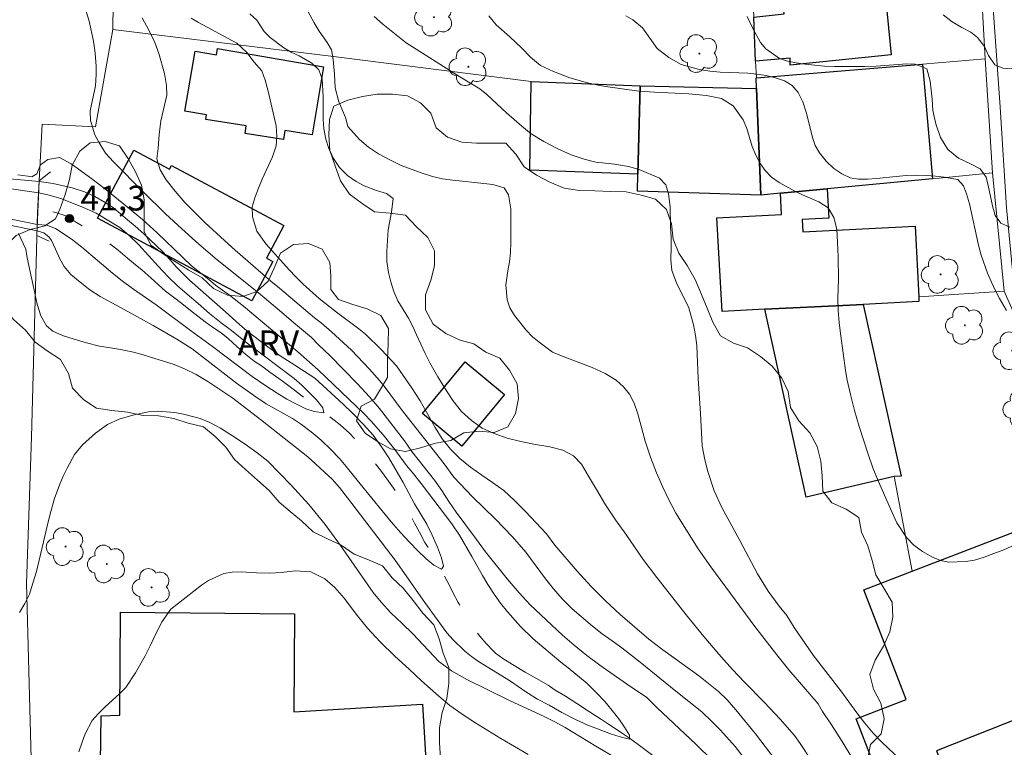
# Model space of a CAD drawing. Units: metres. Extents: x 283111 to 283626, y 1671570 to 1672138.
# Drawn here: x 283454 to 283514, y 1671805 to 1671849 of the extents above; entities that cross this region are included whole.
import ezdxf

# ---------------------------------------------------------------- set-up
doc = ezdxf.new("R2010")
doc.units = ezdxf.units.M
doc.header["$MEASUREMENT"] = 0
doc.linetypes.add('Intermitente', pattern=[48, 15, -2, 2, -2, 2, -2, 2, -2, 2, -2, 15])
for name, color, linetype, lineweight, true_color in [('Arvores_Isoladas', 7, 'Continuous', 18, 0x00ff33), ('Curvas_Intermediarias', 7, 'Continuous', 9, 0x783c14), ('Curvas_Mestras', 7, 'Continuous', 20, 0x783c14), ('Pto_Cotado', 7, 'Continuous', 9, 0x783c14), ('Topon_Pto_Cotado', 7, 'Continuous', 9, 0x783c14), ('Topon_Vegetacao', 7, 'Continuous', 9, 0x00ff33), ('Vegetacao', 7, 'Orla8', 9, 0x00ff33)]:
    doc.layers.add(name, color=color, linetype=linetype, lineweight=lineweight, true_color=true_color)
for name, color, linetype, lineweight in [('Bueiro', 8, 'Continuous', 18), ('Cerca', 8, 'Cerca', 20), ('Edificacoes', 7, 'Continuous', 30), ('Muro_Grade', 8, 'Continuous', 20), ('Pavimentacao_Asfaltica_S_Mfio', 10, 'Continuous', 15), ('Rio_Intermitente', 5, 'Intermitente', 9)]:
    doc.layers.add(name, color=color, linetype=linetype, lineweight=lineweight)
doc.styles.add('Arial', font='arial.ttf', dxfattribs={"height": 1.5})
doc.styles.get("Standard").update_dxf_attribs({"font": 'arial.ttf'})
doc.linetypes.add('Cerca', pattern='A,10,0,["X",Standard,S=1,R=0,X=0,Y=-0.5],0.1', length=10.1)
doc.linetypes.add('Orla8', pattern='A,6,-0.5,["V",Standard,S=1,R=0,X=-0.5,Y=-1],-0.5,6,-0.5,["V",Standard,S=1,R=0,X=-0.5,Y=-1],-0.5', length=14)

# ---------------------------------------------------------------- blocks, each defined once
blk = doc.blocks.new('Arvore')
at = {"layer": 'Arvores_Isoladas'}
blk.add_lwpolyline([(-0.718, 0.493, 0.872324), (-0.722, -0.551, 0.862983), (0.284, -0.827, 0.900105), (0.89, 0.029, 0.863155), (0.262, 0.861, 0.882486)], format="xyb", close=True, dxfattribs=at)
blk.add_circle((0, 0), 0.0286, dxfattribs=at)
blk = doc.blocks.new('Cotas')
at = {"layer": 'Pto_Cotado'}
blk.add_hatch(color=256, dxfattribs=at).paths.add_polyline_path([(0, 0.24, 1), (0, -0.24, 1)])
at = {"layer": 'Pto_Cotado', "lineweight": -3}
blk.add_lwpolyline([(0, -0.24, -1), (0, 0.24, -1)], format="xyb", close=True, dxfattribs=at)

msp = doc.modelspace()

# ---------------------------------------------------------------- linework, layer by layer
at = {"layer": 'Bueiro', "flags": 128}
msp.add_lwpolyline([(283455.724, 1671839.734), (283455.046, 1671839.191), (283454.904, 1671835.882), (283455.657, 1671835.536)], dxfattribs=at)
at = {"layer": 'Cerca', "flags": 128}
for points in [[(283459.523, 1671848.362), (283459.725, 1671863.974), (283465.249, 1671864.12), (283469.57, 1671864.31), (283470.221, 1671864.34), (283476.413, 1671864.62)], [(283459.523, 1671848.362), (283458.47, 1671842.461), (283455.236, 1671842.635), (283454.941, 1671837.271), (283454.584, 1671823.65), (283454.284, 1671814.773), (283454.627, 1671801.861), (283454.85, 1671793.46), (283455.265, 1671789.506)], [(283484.911, 1671845.213), (283472.759, 1671846.757), (283459.523, 1671848.362)]]:
    msp.add_lwpolyline(points, dxfattribs=at)
at = {"layer": 'Curvas_Intermediarias', "flags": 128}
for points, elevation in [([(283467.826, 1671849.312), (283468.262, 1671848.931), (283468.711, 1671848.258), (283469.078, 1671847.883), (283469.894, 1671847.255), (283470.348, 1671846.996), (283470.833, 1671846.781), (283471.592, 1671846.325), (283472.016, 1671845.918), (283472.228, 1671845.359), (283472.28, 1671844.316), (283472.29, 1671842.909), (283472.322, 1671842.343), (283472.442, 1671841.726), (283472.623, 1671841.16), (283472.904, 1671840.544), (283473.278, 1671840.01), (283473.764, 1671839.515), (283474.287, 1671839.16), (283474.772, 1671838.894), (283475.519, 1671838.604), (283476.128, 1671838.427), (283476.533, 1671838.116), (283476.429, 1671837.282), (283476.233, 1671836.213), (283476.155, 1671834.934), (283476.15, 1671834.291), (283476.251, 1671833.642), (283476.395, 1671833.064), (283476.577, 1671832.472), (283476.821, 1671831.919), (283477.457, 1671830.865), (283477.731, 1671830.356), (283477.944, 1671829.861), (283478.475, 1671828.71), (283478.768, 1671828.145), (283479.249, 1671827.3), (283479.673, 1671826.614), (283480.165, 1671825.87), (283480.689, 1671825.21), (283481.287, 1671824.652), (283481.94, 1671824.189), (283482.668, 1671823.866), (283483.452, 1671823.588), (283484.279, 1671823.38), (283485.168, 1671823.198), (283486.038, 1671823.06), (283486.828, 1671822.852), (283487.475, 1671822.51), (283487.961, 1671822.003), (283488.404, 1671821.285), (283488.872, 1671820.465), (283489.421, 1671819.55), (283490.032, 1671818.636), (283490.661, 1671817.765), (283491.709, 1671816.216), (283492.544, 1671815.123), (283494.414, 1671812.761), (283495.399, 1671811.555), (283496.315, 1671810.482), (283497.143, 1671809.561), (283497.872, 1671808.793), (283499.068, 1671807.574), (283500.04, 1671806.533), (283500.9, 1671805.543), (283501.249, 1671805.073), (283501.916, 1671804.063)], 48), ([(283471.364, 1671849.477), (283471.738, 1671848.768), (283472.05, 1671848.262), (283472.524, 1671847.591), (283472.799, 1671847.148), (283472.899, 1671846.553), (283472.97, 1671845.659), (283473.015, 1671844.829), (283473.229, 1671843.993), (283473.641, 1671843.03), (283473.785, 1671842.479), (283474.496, 1671841.695), (283475.031, 1671841.227), (283475.648, 1671840.829), (283476.326, 1671840.457), (283477.023, 1671840.129), (283478.299, 1671839.657), (283478.915, 1671839.462), (283479.53, 1671839.318), (283480.158, 1671839.224), (283482.048, 1671839.039), (283482.583, 1671838.964), (283483.274, 1671838.77), (283483.536, 1671838.339), (283483.675, 1671837.503), (283483.672, 1671835.95), (283483.685, 1671835.443), (283483.668, 1671834.84), (283483.607, 1671834.282), (283483.49, 1671833.743), (283483.374, 1671832.887), (283483.463, 1671831.975), (283483.62, 1671831.487), (283483.895, 1671831.019), (283484.605, 1671830.133), (283485.004, 1671829.728), (283485.396, 1671829.406), (283486.212, 1671828.793), (283486.959, 1671828.491), (283488.62, 1671827.88), (283489.398, 1671827.508), (283490.064, 1671827.098), (283490.525, 1671826.706), (283490.88, 1671826.244), (283491.161, 1671825.706), (283491.393, 1671825.054), (283491.838, 1671823.401), (283492.157, 1671822.432), (283492.52, 1671821.482), (283492.907, 1671820.608), (283493.219, 1671819.962), (283493.7, 1671819.044), (283495.048, 1671816.88), (283495.815, 1671815.785), (283498.49, 1671812.16), (283499.824, 1671810.439), (283500.56, 1671809.541), (283502.33, 1671807.466), (283502.605, 1671806.998), (283503.154, 1671806.188), (283503.796, 1671805.181), (283504.433, 1671804.106)], 49), ([(283514.156, 1671845.981), (283513.554, 1671846.023), (283513.056, 1671846.237), (283512.682, 1671846.804), (283512.427, 1671847.34), (283512.016, 1671847.894), (283511.611, 1671848.202), (283511.064, 1671848.491), (283510.48, 1671848.83), (283509.926, 1671849.252)], 54), ([(283497.704, 1671804.362), (283497.299, 1671804.876), (283496.414, 1671805.866), (283495.891, 1671806.399), (283495.275, 1671806.976), (283493.688, 1671808.238), (283491.522, 1671810.001), (283490.421, 1671810.857), (283489.836, 1671811.288), (283489.226, 1671811.706), (283488.629, 1671812.188), (283487.403, 1671813.234), (283486.805, 1671813.83), (283486.269, 1671814.44), (283485.777, 1671815.055), (283484.587, 1671816.662), (283483.79, 1671817.601), (283482.731, 1671818.693), (283481.355, 1671820.018), (283480.21, 1671821.211), (283479.642, 1671822.018), (283477.026, 1671825.344), (283476.041, 1671826.652), (283475.723, 1671827.052), (283475.1, 1671827.776), (283473.998, 1671828.924), (283472.797, 1671830.034), (283472.162, 1671830.58), (283471.77, 1671830.89), (283469.629, 1671832.691), (283469.1, 1671833.116), (283466.94, 1671834.987), (283466.305, 1671835.57), (283465.11, 1671836.674), (283464.506, 1671837.251), (283463.89, 1671837.879), (283463.298, 1671838.559), (283462.762, 1671839.257), (283462.394, 1671839.86), (283462.181, 1671840.534), (283462.273, 1671841.164), (283462.327, 1671842.01), (283462.43, 1671842.831), (283462.787, 1671844.397), (283462.785, 1671844.983), (283462.653, 1671845.701), (283462.308, 1671846.915), (283462.058, 1671847.589), (283461.709, 1671848.326), (283461.303, 1671849.069)], 46), ([(283464.276, 1671849.054), (283464.717, 1671848.796), (283467.047, 1671847.542), (283467.662, 1671846.979), (283468.098, 1671846.384), (283468.559, 1671845.865), (283468.771, 1671845.307), (283468.946, 1671844.634), (283469.423, 1671842.526), (283469.475, 1671841.878), (283469.439, 1671841.306), (283469.211, 1671840.651), (283468.582, 1671839.288), (283468.36, 1671838.753), (283468.15, 1671838.218), (283467.978, 1671837.607), (283467.998, 1671837.004), (283468.267, 1671836.134), (283468.815, 1671835.374), (283470.228, 1671833.786), (283470.626, 1671833.368), (283471.08, 1671832.932), (283472.05, 1671832.059), (283473.1, 1671831.232), (283474.455, 1671830.221), (283474.853, 1671829.893), (283475.799, 1671828.969), (283476.744, 1671827.969), (283477.653, 1671826.664), (283478.177, 1671825.853), (283479.093, 1671824.224), (283479.504, 1671823.553), (283480.008, 1671822.926), (283480.593, 1671822.344), (283481.233, 1671821.832), (283481.911, 1671821.346), (283482.575, 1671820.898), (283483.247, 1671820.405), (283483.906, 1671819.811), (283484.578, 1671819.128), (283485.841, 1671817.78), (283486.345, 1671817.102), (283487.701, 1671815.507), (283488.56, 1671814.583), (283489.431, 1671813.71), (283490.308, 1671812.895), (283492.049, 1671811.39), (283492.9, 1671810.739), (283495.075, 1671809.186), (283496.281, 1671808.226), (283496.816, 1671807.707), (283497.339, 1671807.112), (283498.534, 1671805.643), (283499.766, 1671804.035)], 47), ([(283514.757, 1671817.333), (283513.609, 1671816.817), (283513.008, 1671816.581), (283512.406, 1671816.358), (283511.835, 1671816.192), (283511.289, 1671816.102), (283510.276, 1671816.068), (283509.755, 1671816.168), (283509.232, 1671816.381), (283508.666, 1671816.716), (283508.137, 1671817.101), (283507.701, 1671817.568), (283507.121, 1671818.447), (283506.721, 1671819.294), (283506.515, 1671819.806), (283506.296, 1671820.268), (283505.984, 1671821.002), (283505.665, 1671821.792), (283505.371, 1671822.608), (283504.832, 1671824.291), (283504.55, 1671825.272), (283504.305, 1671826.227), (283504.104, 1671827.1), (283503.997, 1671827.689), (283503.711, 1671829.797), (283503.616, 1671830.588), (283503.552, 1671831.348), (283503.531, 1671832.05), (283503.565, 1671833.215), (283503.543, 1671834.589), (283503.516, 1671835.463), (283503.464, 1671836.261), (283503.294, 1671836.963), (283502.938, 1671837.551), (283502.379, 1671837.917), (283501.377, 1671838.338), (283500.911, 1671838.559), (283499.972, 1671839.095), (283499.511, 1671839.423), (283499.125, 1671839.814), (283498.807, 1671840.25), (283498.557, 1671840.744), (283498.339, 1671841.281), (283498, 1671842.357), (283497.775, 1671842.901), (283497.177, 1671843.748), (283496.461, 1671844.183), (283495.548, 1671844.364), (283494.492, 1671844.475), (283492.399, 1671844.565), (283491.448, 1671844.632), (283489.435, 1671844.918), (283488.889, 1671845.018), (283488.342, 1671845.143), (283487.254, 1671845.438), (283486.272, 1671845.816), (283485.482, 1671846.187), (283484.866, 1671846.686), (283484.318, 1671847.267), (283483.614, 1671847.93), (283482.786, 1671848.656), (283482.337, 1671849.199)], 51), ([(283513.774, 1671831.331), (283513.35, 1671832.05), (283513.107, 1671832.518), (283512.857, 1671833.044), (283512.62, 1671833.596), (283512.233, 1671834.675), (283512.064, 1671835.285), (283511.517, 1671837.796), (283511.342, 1671838.412), (283511.161, 1671838.881), (283510.825, 1671839.266), (283509.981, 1671839.418), (283509.453, 1671839.474), (283508.889, 1671839.518), (283508.287, 1671839.536), (283507.673, 1671839.515), (283507.066, 1671839.462), (283505.869, 1671839.324), (283505.329, 1671839.291), (283504.796, 1671839.289), (283504.287, 1671839.378), (283503.778, 1671839.621), (283503.281, 1671839.941), (283502.821, 1671840.389), (283502.416, 1671840.883), (283502.161, 1671841.339), (283501.998, 1671841.827), (283501.622, 1671843.304), (283501.415, 1671843.991), (283501.129, 1671844.555), (283500.755, 1671844.966), (283500.296, 1671845.26), (283499.755, 1671845.445), (283499.178, 1671845.591), (283498.607, 1671845.667), (283498.062, 1671845.717), (283496.982, 1671845.753), (283496.387, 1671845.79), (283495.754, 1671845.853), (283495.121, 1671845.954), (283494.016, 1671846.247), (283493.277, 1671846.663), (283492.568, 1671847.226), (283491.678, 1671848.464), (283491.094, 1671848.951), (283490.659, 1671849.207)], 52), ([(283513.978, 1671836.388), (283513.43, 1671836.615), (283513.088, 1671837.089), (283512.931, 1671837.677), (283512.666, 1671838.918), (283512.541, 1671839.424), (283512.179, 1671839.929), (283511.582, 1671840.232), (283510.848, 1671840.572), (283510.207, 1671841.096), (283509.758, 1671841.816), (283509.476, 1671842.645), (283509.294, 1671843.461), (283509.261, 1671844.139), (283509.14, 1671845.234), (283508.927, 1671845.98), (283508.231, 1671846.27), (283507.721, 1671846.281), (283505.852, 1671846.144), (283505.188, 1671846.123), (283503.319, 1671846.125), (283502.716, 1671846.142), (283501.554, 1671846.259), (283500.995, 1671846.347), (283500.467, 1671846.453), (283499.982, 1671846.616), (283499.155, 1671847.19), (283498.843, 1671847.582), (283498.363, 1671848.423), (283498.025, 1671849.157)], 53), ([(283453.75, 1671839.552), (283454.35, 1671839.469), (283454.598, 1671839.44), (283454.9, 1671839.607), (283455.135, 1671840.155), (283455.569, 1671840.487), (283456.27, 1671840.609), (283456.992, 1671840.229), (283458.25, 1671839.315), (283459.097, 1671838.668), (283460.417, 1671837.601), (283461.308, 1671836.846), (283462.217, 1671836.033), (283463.763, 1671834.534), (283464.292, 1671834.045), (283465.351, 1671833.207), (283465.756, 1671832.858), (283466.602, 1671832.248), (283467.443, 1671831.594), (283469.984, 1671829.474), (283470.744, 1671828.826), (283471.984, 1671827.727), (283474.339, 1671825.492), (283474.781, 1671825.054), (283475.192, 1671824.621), (283475.928, 1671823.783), (283476.627, 1671822.893), (283477.35, 1671821.927), (283477.699, 1671821.52), (283478.235, 1671820.834), (283480.107, 1671818.38), (283480.562, 1671817.7), (283481.311, 1671816.416), (283481.955, 1671815.252), (283482.285, 1671814.699), (283482.66, 1671814.127), (283483.053, 1671813.574), (283483.471, 1671813.059), (283484.262, 1671812.163), (283485.029, 1671811.407), (283486.723, 1671809.998), (283487.165, 1671809.661), (283488.311, 1671808.696), (283488.884, 1671808.137), (283489.389, 1671807.61), (283489.838, 1671807.076), (283490.237, 1671806.555), (283490.58, 1671806.053), (283490.886, 1671805.563), (283490.874, 1671805.334), (283490.315, 1671805.46), (283489.792, 1671805.637), (283488.349, 1671806.181), (283487.596, 1671806.529), (283486.781, 1671806.941), (283485.997, 1671807.385), (283485.306, 1671807.746), (283484.584, 1671808.203), (283483.651, 1671808.838), (283481.721, 1671810.03), (283481.285, 1671810.348), (283480.893, 1671810.671), (283480.176, 1671811.351), (283479.79, 1671811.77), (283478.455, 1671813.614), (283476.664, 1671816.175), (283473.764, 1671819.97), (283473.278, 1671820.593), (283472.829, 1671821.101), (283471.365, 1671822.454), (283468.476, 1671824.726), (283466.794, 1671826.009), (283466.022, 1671826.542), (283465.288, 1671827.024), (283464.584, 1671827.436), (283463.906, 1671827.772), (283463.234, 1671828.051), (283461.356, 1671828.645), (283460.766, 1671828.802), (283460.181, 1671828.928), (283459.64, 1671829.022), (283458.708, 1671829.16), (283457.912, 1671829.362), (283457.172, 1671829.583), (283456.457, 1671829.804), (283455.884, 1671830.083), (283455.486, 1671830.388), (283455.136, 1671830.998), (283454.923, 1671831.711), (283454.69, 1671832.837), (283454.312, 1671834.53), (283454.242, 1671835.046), (283453.786, 1671836.003)], 44), ([(283443.922, 1671840.067), (283455.015, 1671838.471)], 42), ([(283455.045, 1671839.158), (283443.925, 1671840.164)], 43), ([(283455.045, 1671839.158), (283455.894, 1671839.039), (283457.043, 1671838.766), (283457.8, 1671838.525), (283458.422, 1671838.233), (283459.056, 1671837.876), (283459.554, 1671837.558), (283460.4, 1671836.832), (283460.873, 1671836.45), (283461.402, 1671835.984), (283462.529, 1671834.907), (283462.99, 1671834.41), (283463.357, 1671833.983), (283464.166, 1671833.167), (283466.357, 1671831.243), (283467.21, 1671830.471), (283467.658, 1671830.089), (283468.846, 1671829.178), (283469.68, 1671828.58), (283470.576, 1671828.02), (283471.783, 1671827.218), (283473.494, 1671825.656), (283474.073, 1671825.102), (283474.733, 1671824.413), (283475.325, 1671823.757), (283475.824, 1671823.068), (283476.266, 1671822.398), (283477.133, 1671820.898), (283477.832, 1671819.609), (283478.58, 1671818.359), (283478.911, 1671817.701), (283479.229, 1671816.967), (283479.466, 1671816.329), (283479.598, 1671815.824), (283479.474, 1671815.645), (283479.002, 1671815.874), (283478.529, 1671816.294), (283478.037, 1671816.76), (283477.526, 1671817.282), (283476.978, 1671817.869), (283476.405, 1671818.519), (283474.693, 1671820.605), (283473.69, 1671821.874), (283473.272, 1671822.352), (283472.749, 1671822.9), (283472.158, 1671823.455), (283471.567, 1671823.971), (283470.976, 1671824.41), (283470.416, 1671824.779), (283468.824, 1671825.67), (283468.208, 1671826.084), (283467.032, 1671826.918), (283464.779, 1671828.663), (283464.331, 1671828.994), (283463.411, 1671829.593), (283461.974, 1671830.426), (283460.195, 1671831.38), (283458.752, 1671832.182), (283458.118, 1671832.589), (283457.527, 1671833.041), (283456.961, 1671833.519), (283456.556, 1671833.997), (283456.294, 1671834.457), (283456.044, 1671835.057), (283455.801, 1671835.574), (283455.65, 1671835.777), (283455.333, 1671836.029), (283454.916, 1671836.153)], 43), ([(283454.932, 1671836.538), (283443.88, 1671838.804)], 42), ([(283454.916, 1671836.153), (283443.868, 1671838.441)], 43), ([(283455.015, 1671838.471), (283455.661, 1671838.323), (283456.426, 1671838.107), (283457.768, 1671837.561), (283458.502, 1671837.23), (283459.932, 1671836.365), (283460.498, 1671835.888), (283461.089, 1671835.32), (283462.266, 1671834.014), (283462.876, 1671833.363), (283463.449, 1671832.828), (283464.033, 1671832.318), (283464.693, 1671831.758), (283465.384, 1671831.14), (283466.087, 1671830.586), (283466.721, 1671830.115), (283467.667, 1671829.35), (283470.516, 1671827.198), (283470.995, 1671826.797), (283471.424, 1671826.383), (283471.873, 1671825.911), (283472.259, 1671825.414), (283472.321, 1671825.12), (283471.738, 1671825.195), (283471.24, 1671825.36), (283470.668, 1671825.639), (283470.09, 1671825.951), (283469.487, 1671826.314), (283468.797, 1671826.753), (283467.982, 1671827.332), (283465.568, 1671829.153), (283464.225, 1671830.121), (283462.154, 1671831.668), (283460.711, 1671832.661), (283460.076, 1671833.132), (283459.504, 1671833.591), (283457.631, 1671835.164), (283457.065, 1671835.616), (283456.499, 1671836.005), (283456.045, 1671836.291), (283455.504, 1671836.5), (283454.932, 1671836.538)], 42), ([(283457.446, 1671804.557), (283457.649, 1671805.15), (283457.834, 1671805.659), (283458.254, 1671806.462), (283458.626, 1671806.87), (283459.054, 1671807.285), (283459.915, 1671808.07), (283460.299, 1671808.465), (283460.893, 1671809.357), (283461.474, 1671810.377), (283461.789, 1671810.995), (283462.142, 1671811.765), (283462.519, 1671812.473), (283463.045, 1671813.206), (283464.904, 1671814.661), (283465.32, 1671814.961), (283466.25, 1671815.371), (283466.765, 1671815.455), (283467.3, 1671815.469), (283468.244, 1671815.421), (283469.032, 1671815.404), (283469.747, 1671815.438), (283470.579, 1671815.542), (283471.529, 1671815.475), (283472.387, 1671815.044), (283472.991, 1671814.518), (283473.551, 1671813.871), (283474.361, 1671812.817), (283474.972, 1671812.068), (283475.75, 1671811.236), (283476.635, 1671810.361), (283477.512, 1671809.581), (283478.259, 1671808.87), (283479.305, 1671807.932), (283479.983, 1671807.367), (283480.724, 1671806.841), (283481.495, 1671806.334), (283483.081, 1671805.365), (283484.736, 1671804.39)], 46)]:
    msp.add_lwpolyline(points, dxfattribs=dict(at, elevation=elevation))
at = {"layer": 'Curvas_Mestras', "flags": 128}
for points, elevation in [([(283495.916, 1671804.043), (283494.914, 1671805.024), (283492.561, 1671807.226), (283491.932, 1671807.853), (283490.706, 1671808.681), (283489.082, 1671809.813), (283488.285, 1671810.407), (283487.532, 1671811.021), (283486.823, 1671811.628), (283484.862, 1671813.47), (283484.183, 1671814.198), (283483.46, 1671815.046), (283482.133, 1671816.699), (283481.604, 1671817.44), (283480.351, 1671819.105), (283479.909, 1671819.745), (283479.485, 1671820.404), (283479.042, 1671821.031), (283477.666, 1671822.785), (283477.217, 1671823.419), (283475.715, 1671825.388), (283475.105, 1671826.097), (283474.352, 1671826.901), (283472.701, 1671828.579), (283471.986, 1671829.268), (283471.587, 1671829.699), (283470.485, 1671830.591), (283469.751, 1671831.236), (283468.363, 1671832.394), (283465.861, 1671834.393), (283464.728, 1671835.354), (283463.701, 1671836.272), (283462.717, 1671837.183), (283461.373, 1671838.512), (283459.567, 1671840.347), (283459.075, 1671840.873), (283458.663, 1671841.532), (283458.433, 1671841.982), (283458.157, 1671842.857), (283458.138, 1671843.434), (283458.457, 1671844.945), (283458.499, 1671845.649), (283458.498, 1671846.157), (283458.447, 1671846.944), (283458.334, 1671847.654), (283458.076, 1671848.878), (283457.682, 1671850.203)], 45), ([(283507.328, 1671804.075), (283506.208, 1671805.15), (283505.678, 1671805.7), (283505.174, 1671806.301), (283504.688, 1671806.921), (283503.716, 1671808.249), (283502.04, 1671810.432), (283500.875, 1671812.096), (283500.445, 1671812.823), (283499.977, 1671813.399), (283499.311, 1671814.303), (283498.662, 1671815.354), (283497.583, 1671817.373), (283496.485, 1671819.373), (283496.029, 1671820.38), (283495.642, 1671821.557), (283495.46, 1671822.261), (283495.303, 1671823.128), (283495.192, 1671825.087), (283495.044, 1671827.209), (283494.965, 1671829.199), (283494.883, 1671829.814), (283494.763, 1671830.467), (283494.481, 1671831.486), (283493.732, 1671833.005), (283493.463, 1671833.746), (283493.387, 1671834.405), (283493.423, 1671835.179), (283493.421, 1671835.762), (283493.376, 1671836.427), (283493.348, 1671837.619), (283493.26, 1671838.404), (283493.084, 1671838.949), (283492.705, 1671839.347), (283491.474, 1671839.876), (283490.821, 1671840.059), (283489.964, 1671840.196), (283488.846, 1671840.332), (283488.131, 1671840.514), (283487.348, 1671840.779), (283486.49, 1671841.157), (283485.676, 1671841.579), (283484.911, 1671842.053), (283484.344, 1671842.501), (283483.417, 1671843.316), (283482.228, 1671844.435), (283481.799, 1671844.77), (283480.586, 1671845.508), (283477.315, 1671847.553), (283475.902, 1671848.697), (283475.379, 1671849.152)], 50), ([(283453.841, 1671813.017), (283454.176, 1671813.564), (283454.448, 1671814.123), (283454.67, 1671814.783), (283454.886, 1671815.501), (283455.317, 1671817.291), (283455.501, 1671818.167), (283455.705, 1671818.999), (283455.97, 1671819.92), (283456.304, 1671820.796), (283456.507, 1671821.273), (283456.736, 1671821.774), (283457.188, 1671822.594), (283457.678, 1671823.173), (283458.465, 1671823.879), (283459.191, 1671824.407), (283459.911, 1671824.727), (283460.731, 1671824.982), (283461.687, 1671825.188), (283462.221, 1671825.227), (283463.284, 1671825.135), (283463.8, 1671825.041), (283464.819, 1671824.777), (283465.397, 1671824.531), (283466.044, 1671824.19), (283466.785, 1671823.729), (283467.556, 1671823.21), (283468.272, 1671822.698), (283468.919, 1671822.192), (283470.345, 1671820.73), (283471.422, 1671819.559), (283472.413, 1671818.349), (283473.347, 1671817.083), (283475.329, 1671814.232), (283475.815, 1671813.637), (283476.394, 1671812.998), (283477.073, 1671812.333), (283477.733, 1671811.726), (283479.308, 1671810.036), (283480.074, 1671809.473), (283481.007, 1671808.942), (283483.594, 1671807.68), (283485.752, 1671806.676), (283486.349, 1671806.373), (283486.971, 1671806.032), (283488.844, 1671804.901), (283490.082, 1671804.174)], 45)]:
    msp.add_lwpolyline(points, dxfattribs=dict(at, elevation=elevation))
at = {"layer": 'Edificacoes', "flags": 128}
for points in [[(283498.262, 1671853.065), (283500.062, 1671853.225), (283500.133, 1671852.544), (283511.001, 1671853.657), (283511.314, 1671850.604), (283506.438, 1671850.104), (283506.773, 1671846.834), (283500.629, 1671846.205), (283500.629, 1671846.636), (283498.532, 1671846.453), (283498.422, 1671849.124), (283500.282, 1671849.319), (283500.137, 1671850.728), (283498.362, 1671850.544)], [(283471.621, 1671841.981), (283469.96, 1671842.246), (283469.872, 1671841.696), (283467.546, 1671842.07), (283467.619, 1671842.524), (283465.16, 1671842.919), (283465.205, 1671843.198), (283463.895, 1671843.412), (283464.511, 1671847.058), (283465.801, 1671846.836), (283465.864, 1671847.211), (283472.307, 1671846.1)], [(283500.052, 1671838.44), (283498.852, 1671838.33), (283498.592, 1671844.792), (283498.572, 1671845.442), (283498.6, 1671845.447), (283508.666, 1671846.273), (283509.276, 1671839.32), (283502.884, 1671838.71)], [(283491.399, 1671839.6), (283484.83, 1671839.83), (283484.911, 1671845.213), (283491.529, 1671844.962)], [(283498.592, 1671844.792), (283498.852, 1671838.33), (283491.378, 1671838.567), (283491.399, 1671839.6), (283491.529, 1671844.962)], [(283469.901, 1671836.479), (283468.849, 1671834.506), (283469.23, 1671834.303), (283467.961, 1671831.923), (283458.595, 1671836.918), (283460.798, 1671841.047), (283462.951, 1671839.898), (283463.07, 1671840.121)], [(283500.052, 1671838.44), (283502.884, 1671838.71), (283502.977, 1671836.921), (283501.371, 1671836.839), (283501.409, 1671836.091), (283508.223, 1671836.44), (283508.446, 1671832.157), (283508.458, 1671831.867), (283505.074, 1671831.697), (283504.254, 1671831.658), (283499.102, 1671831.407), (283496.506, 1671831.274), (283496.191, 1671836.951), (283500.117, 1671837.148)], [(283505.074, 1671831.697), (283506.932, 1671823.276), (283507.373, 1671821.277), (283506.946, 1671821.252), (283501.618, 1671820.01), (283499.102, 1671831.407), (283504.254, 1671831.658)], [(283478.314, 1671825.074), (283480.902, 1671828.21), (283483.291, 1671826.233), (283480.699, 1671823.101)], [(283517.419, 1671819.122), (283521.312, 1671809.295), (283509.524, 1671804.625), (283510.096, 1671803.196), (283508.721, 1671802.646), (283508.432, 1671803.395), (283506.199, 1671802.533), (283504.647, 1671806.558), (283507.67, 1671807.724), (283505.109, 1671814.383), (283508.037, 1671815.525)], [(283470.501, 1671806.987), (283478.31, 1671807.459), (283478.581, 1671803.031), (283472.128, 1671802.624), (283472.095, 1671802.223), (283470.651, 1671802.115), (283458.724, 1671801.043), (283458.803, 1671806.734), (283459.947, 1671806.777), (283459.984, 1671813.023), (283470.543, 1671812.924)]]:
    msp.add_lwpolyline(points, close=True, dxfattribs=at)
at = {"layer": 'Muro_Grade', "flags": 128}
for points in [[(283512.057, 1671854.316), (283512.479, 1671846.587)], [(283498.6, 1671845.447), (283498.532, 1671846.453), (283498.422, 1671849.124), (283498.362, 1671850.544), (283498.262, 1671853.065)], [(283498.572, 1671845.442), (283498.6, 1671845.447), (283508.666, 1671846.273), (283512.479, 1671846.587)], [(283512.479, 1671846.587), (283512.93, 1671839.671)], [(283498.572, 1671845.442), (283498.592, 1671844.792), (283498.852, 1671838.33), (283500.052, 1671838.44), (283502.884, 1671838.71), (283509.276, 1671839.32), (283512.93, 1671839.671)], [(283512.93, 1671839.671), (283513.624, 1671832.491)], [(283508.446, 1671832.157), (283513.624, 1671832.491)], [(283513.624, 1671832.491), (283519.108, 1671820.065), (283523.512, 1671808.918), (283524.552, 1671806.297)], [(283506.946, 1671821.252), (283508.037, 1671815.525)]]:
    msp.add_lwpolyline(points, dxfattribs=at)
at = {"layer": 'Pavimentacao_Asfaltica_S_Mfio', "flags": 128}
msp.add_lwpolyline([(283510.405, 1671881.365), (283510.892, 1671880.886), (283511.128, 1671876.196), (283511.561, 1671869.537), (283511.973, 1671864.829), (283512.461, 1671858.884), (283512.83, 1671851.393), (283513.382, 1671843.666), (283513.764, 1671837.55), (283514.246, 1671832.715), (283517.329, 1671825.401), (283520.499, 1671818.281), (283523.292, 1671811.321), (283525.091, 1671806.835)], dxfattribs=at)
at = {"layer": 'Rio_Intermitente', "flags": 128}
msp.add_lwpolyline([(283566.36, 1671770.852), (283566.005, 1671771.377), (283565.699, 1671771.852), (283565.406, 1671772.32), (283565.128, 1671772.766), (283564.716, 1671773.368), (283564.345, 1671773.845), (283563.837, 1671774.38), (283563.124, 1671774.964), (283562.402, 1671775.495), (283561.798, 1671776.045), (283561.309, 1671776.573), (283560.835, 1671777.162), (283560.411, 1671777.731), (283559.977, 1671778.361), (283559.606, 1671778.985), (283559.284, 1671779.558), (283558.81, 1671780.21), (283558.246, 1671780.814), (283557.642, 1671781.44), (283557.094, 1671782.003), (283556.629, 1671782.493), (283556.215, 1671782.913), (283555.984, 1671783.116), (283555.468, 1671783.406), (283555.004, 1671783.649), (283554.506, 1671783.92), (283554.055, 1671784.132), (283553.402, 1671784.396), (283552.908, 1671784.569), (283552.41, 1671784.689), (283551.875, 1671784.763), (283551.21, 1671784.831), (283550.517, 1671784.877), (283549.858, 1671784.913), (283549.243, 1671784.931), (283548.659, 1671784.942), (283548.109, 1671784.918), (283547.58, 1671784.911), (283547.055, 1671784.925), (283546.322, 1671784.993), (283545.601, 1671785.042), (283544.926, 1671785.05), (283544.83, 1671785.046), (283543.715, 1671784.698), (283542.967, 1671784.471), (283542.219, 1671784.244), (283541.48, 1671784.014), (283540.766, 1671783.771), (283540.092, 1671783.506), (283539.567, 1671783.292), (283536.677, 1671782.103), (283536.075, 1671781.885), (283535.516, 1671781.681), (283534.988, 1671781.496), (283534.495, 1671781.301), (283533.585, 1671780.947), (283532.79, 1671780.615), (283532.263, 1671780.43), (283529.472, 1671779.12), (283528.901, 1671778.884), (283528.355, 1671778.667), (283527.839, 1671778.482), (283527.358, 1671778.313), (283526.504, 1671777.952), (283525.759, 1671777.646), (283525.409, 1671777.515), (283524.927, 1671777.295), (283524.288, 1671777.008), (283523.543, 1671776.638), (283522.808, 1671776.291), (283522.1, 1671775.928), (283521.389, 1671775.568), (283520.697, 1671775.246), (283520.033, 1671774.927), (283519.406, 1671774.627), (283518.916, 1671774.411), (283518.409, 1671774.286), (283517.673, 1671774.16), (283517.074, 1671774.092), (283516.514, 1671774.084), (283515.862, 1671774.089), (283515.212, 1671774.078), (283514.541, 1671774.057), (283513.901, 1671774.03), (283513.317, 1671774.022), (283512.792, 1671774.043), (283512.13, 1671774.108), (283511.502, 1671774.227), (283510.901, 1671774.431), (283510.41, 1671774.658), (283509.881, 1671774.961), (283509.349, 1671775.267), (283508.903, 1671775.561), (283508.374, 1671775.927), (283507.733, 1671776.389), (283507.197, 1671776.856), (283506.718, 1671777.236), (283506.167, 1671777.681), (283505.709, 1671778.184), (283505.313, 1671778.725), (283505.016, 1671779.171), (283504.676, 1671779.827), (283504.329, 1671780.615), (283504.066, 1671781.325), (283503.872, 1671781.914), (283503.703, 1671782.395), (283503.49, 1671782.953), (283503.224, 1671783.678), (283502.958, 1671784.378), (283502.727, 1671785.018), (283502.536, 1671785.655), (283502.369, 1671786.304), (283502.228, 1671786.865), (283502.096, 1671787.479), (283501.889, 1671788.252), (283501.666, 1671789.067), (283501.459, 1671789.871), (283501.299, 1671790.514), (283501.233, 1671790.739), (283501.076, 1671791.468), (283500.947, 1671791.991), (283500.837, 1671792.495), (283500.746, 1671792.992), (283500.604, 1671793.794), (283500.494, 1671794.348), (283500.312, 1671795.026), (283500.112, 1671795.609), (283499.867, 1671796.395), (283499.604, 1671797.301), (283499.338, 1671798.14), (283499.103, 1671798.84), (283498.872, 1671799.385), (283498.51, 1671799.866), (283498.161, 1671800.302), (283497.687, 1671800.758), (283497.139, 1671801.168), (283496.632, 1671801.519), (283496.184, 1671801.816), (283495.717, 1671802.094), (283495.272, 1671802.336), (283494.709, 1671802.681), (283493.955, 1671803.167), (283493.243, 1671803.65), (283492.626, 1671804.086), (283492.05, 1671804.512), (283491.568, 1671804.882), (283490.951, 1671805.35), (283490.528, 1671805.628), (283490.067, 1671805.931), (283489.61, 1671806.244), (283489.174, 1671806.528), (283488.393, 1671807.017), (283487.68, 1671807.488), (283486.989, 1671807.936), (283486.366, 1671808.309), (283485.955, 1671808.599), (283485.374, 1671808.93), (283484.549, 1671809.394), (283483.771, 1671809.849), (283483.186, 1671810.221), (283482.741, 1671810.553), (283482.61, 1671810.681), (283482.178, 1671811.131), (283481.801, 1671811.568), (283481.455, 1671812.044), (283481.099, 1671812.581), (283480.781, 1671813.104), (283480.478, 1671813.612), (283480.184, 1671814.174), (283479.928, 1671814.698), (283479.647, 1671815.209), (283479.348, 1671815.771), (283479.039, 1671816.318), (283478.776, 1671816.752), (283478.464, 1671817.263), (283478.127, 1671817.889), (283477.824, 1671818.429), (283477.584, 1671818.905), (283477.3, 1671819.438), (283477.019, 1671819.892), (283476.679, 1671820.374), (283476.255, 1671820.981), (283475.884, 1671821.475), (283475.551, 1671821.919), (283475.173, 1671822.44), (283474.831, 1671822.867), (283474.441, 1671823.292), (283473.878, 1671823.882), (283473.311, 1671824.386), (283472.764, 1671824.819), (283472.231, 1671825.231), (283471.752, 1671825.6), (283471.124, 1671826.046), (283470.536, 1671826.489), (283470.047, 1671826.882), (283469.599, 1671827.213), (283469.052, 1671827.595), (283468.535, 1671827.971), (283468.103, 1671828.255), (283467.593, 1671828.657), (283467.054, 1671829.151), (283466.513, 1671829.629), (283466.09, 1671829.974), (283465.567, 1671830.324), (283465.125, 1671830.649), (283464.683, 1671830.987), (283464.242, 1671831.325), (283463.71, 1671831.743), (283463.206, 1671832.132), (283462.723, 1671832.498), (283462.284, 1671832.89), (283461.824, 1671833.311), (283461.285, 1671833.793), (283460.89, 1671834.102), (283460.411, 1671834.504), (283459.832, 1671834.989), (283459.275, 1671835.419), (283458.808, 1671835.763), (283458.376, 1671836.047), (283457.823, 1671836.359), (283457.306, 1671836.671), (283456.883, 1671836.938), (283456.719, 1671837.043), (283456.113, 1671837.25), (283455.609, 1671837.383), (283455.106, 1671837.452), (283454.972, 1671837.467)], dxfattribs=at)
at = {"layer": 'Vegetacao', "flags": 128}
msp.add_lwpolyline([(283563.755, 1671787.11), (283564.074, 1671787.074), (283564.798, 1671786.539), (283565.371, 1671785.838), (283565.972, 1671785.158), (283566.595, 1671784.485), (283567.385, 1671783.972), (283567.617, 1671783.096), (283567.915, 1671782.214), (283567.973, 1671781.309), (283568.09, 1671780.404), (283567.924, 1671779.507), (283567.455, 1671778.775), (283567.18, 1671778.066), (283567.181, 1671777.168), (283567.16, 1671776.22), (283566.937, 1671775.337), (283566.648, 1671774.482), (283566.171, 1671773.7), (283565.593, 1671772.99), (283564.992, 1671772.331), (283564.617, 1671771.614), (283564.169, 1671770.832), (283563.518, 1671770.18), (283562.729, 1671769.767), (283561.868, 1671769.802), (283561.086, 1671770.243), (283560.513, 1671770.959), (283560.028, 1671771.827), (283559.303, 1671772.478), (283558.637, 1671773.223), (283557.79, 1671773.606), (283557.109, 1671774.271), (283556.261, 1671774.704), (283555.436, 1671775.015), (283554.596, 1671775.369), (283553.669, 1671775.44), (283552.823, 1671775.092), (283552.034, 1671774.614), (283551.282, 1671774.041), (283550.602, 1671773.36), (283549.836, 1671772.831), (283548.931, 1671772.519), (283548.027, 1671772.315), (283547.071, 1671772.387), (283546.405, 1671773.045), (283545.868, 1671773.768), (283545.354, 1671774.571), (283544.854, 1671775.367), (283543.956, 1671775.265), (283543.052, 1671775.177), (283542.118, 1671775.263), (283541.213, 1671775.581), (283540.539, 1671776.231), (283539.887, 1671776.911), (283539.445, 1671777.765), (283538.749, 1671778.394), (283537.924, 1671778.769), (283537.019, 1671778.682), (283536.136, 1671778.384), (283535.457, 1671777.725), (283534.893, 1671776.957), (283534.09, 1671776.486), (283533.178, 1671776.268), (283532.259, 1671776.072), (283531.369, 1671775.673), (283530.653, 1671775.028), (283530.053, 1671774.325), (283529.467, 1671773.579), (283529.418, 1671772.653), (283528.861, 1671771.943), (283528.297, 1671771.204), (283528.211, 1671770.278), (283528.574, 1671769.431), (283529.363, 1671768.882), (283530.246, 1671768.752), (283531.144, 1671768.572), (283532.042, 1671768.457), (283532.983, 1671768.444), (283533.794, 1671767.938), (283533.643, 1671767.033), (283532.977, 1671766.381), (283532.051, 1671766.148), (283531.081, 1671766.14), (283530.162, 1671766.139), (283529.221, 1671766.225), (283528.294, 1671766.239), (283527.353, 1671766.289), (283526.477, 1671766.527), (283525.58, 1671766.649), (283524.639, 1671766.648), (283523.72, 1671766.712), (283522.8, 1671766.885), (283521.837, 1671767.022), (283520.86, 1671766.948), (283519.898, 1671766.839), (283519.102, 1671766.375), (283518.466, 1671765.658), (283517.699, 1671765.259), (283516.867, 1671764.933), (283515.991, 1671764.925), (283515.057, 1671764.924), (283514.153, 1671764.923), (283513.226, 1671764.864), (283512.648, 1671764.125), (283512.193, 1671763.343), (283511.947, 1671762.474), (283511.796, 1671761.577), (283511.71, 1671760.679), (283511.255, 1671759.897), (283510.655, 1671759.158), (283509.787, 1671758.774), (283508.867, 1671758.708), (283507.934, 1671758.786), (283507.029, 1671758.959), (283506.109, 1671759.168), (283505.248, 1671759.457), (283504.379, 1671759.797), (283503.467, 1671759.933), (283502.548, 1671759.932), (283501.671, 1671760.264), (283501.171, 1671761.017), (283500.483, 1671761.61), (283500.236, 1671762.514), (283499.837, 1671763.404), (283499.547, 1671764.258), (283499.372, 1671765.191), (283499.545, 1671766.082), (283500.261, 1671766.662), (283500.731, 1671767.436), (283500.766, 1671768.385), (283500.064, 1671768.977), (283499.296, 1671769.541), (283498.42, 1671769.75), (283497.999, 1671770.604), (283497.492, 1671771.349), (283497.361, 1671772.283), (283497.338, 1671773.282), (283497.214, 1671774.208), (283496.693, 1671775.011), (283495.853, 1671775.423), (283494.94, 1671775.538), (283493.985, 1671775.421), (283493.746, 1671775.312), (283492.914, 1671774.834), (283492.271, 1671774.167), (283491.845, 1671773.349), (283491.411, 1671772.552), (283490.825, 1671771.835), (283490.051, 1671771.378), (283489.147, 1671771.03), (283488.228, 1671770.704), (283487.287, 1671770.565), (283486.332, 1671770.608), (283485.398, 1671770.875), (283484.666, 1671771.482), (283484.441, 1671772.307), (283484.484, 1671773.204), (283484.62, 1671774.131), (283485.165, 1671774.849), (283485.738, 1671775.562), (283486.948, 1671776.231), (283487.591, 1671776.876), (283488.242, 1671777.556), (283488.408, 1671778.512), (283488.392, 1671779.431), (283488.059, 1671780.249), (283487.841, 1671781.059), (283487.456, 1671781.942), (283487.028, 1671782.702), (283486.876, 1671783.613), (283486.824, 1671784.54), (283486.823, 1671785.459), (283486.844, 1671786.393), (283486.901, 1671787.355), (283486.907, 1671788.318), (283486.863, 1671789.252), (283486.377, 1671790.047), (283485.501, 1671790.278), (283484.539, 1671790.343), (283483.547, 1671790.356), (283482.599, 1671790.326), (283481.709, 1671790.137), (283480.819, 1671790.028), (283479.907, 1671789.962), (283478.995, 1671789.816), (283478.112, 1671789.606), (283477.193, 1671789.359), (283476.245, 1671789.155), (283475.377, 1671788.857), (283474.69, 1671788.263), (283474.097, 1671787.524), (283473.482, 1671786.786), (283472.824, 1671786.047), (283472.123, 1671785.416), (283471.262, 1671784.923), (283470.321, 1671784.836), (283469.402, 1671784.835), (283468.432, 1671784.899), (283467.506, 1671784.92), (283466.579, 1671784.905), (283465.747, 1671784.564), (283465.017, 1671783.919), (283464.475, 1671783.151), (283464.056, 1671782.268), (283463.731, 1671781.341), (283463.116, 1671780.559), (283462.306, 1671780.037), (283461.373, 1671779.804), (283460.461, 1671779.666), (283459.52, 1671779.571), (283458.615, 1671779.57), (283457.703, 1671779.801), (283457.051, 1671780.43), (283456.515, 1671781.218), (283456.188, 1671782.087), (283455.984, 1671783.071), (283455.752, 1671783.874), (283455.549, 1671784.742), (283455.49, 1671785.719), (283455.322, 1671786.675), (283454.989, 1671787.449), (283454.814, 1671788.295), (283454.763, 1671789.273), (283454.87, 1671790.177), (283455.217, 1671791.039), (283455.636, 1671791.901), (283456.193, 1671792.611), (283457.032, 1671792.952), (283457.929, 1671793.198), (283458.877, 1671793.207), (283459.818, 1671793.207), (283460.774, 1671793.208), (283461.758, 1671793.318), (283462.677, 1671793.377), (283463.611, 1671793.377), (283464.574, 1671793.378), (283465.536, 1671793.379), (283466.426, 1671793.38), (283467.404, 1671793.395), (283468.359, 1671793.49), (283469.3, 1671793.701), (283470.277, 1671793.731), (283471.218, 1671793.746), (283472.173, 1671793.747), (283473.121, 1671793.763), (283474.077, 1671793.865), (283474.952, 1671794.148), (283475.842, 1671794.33), (283476.747, 1671794.497), (283477.717, 1671794.527), (283478.643, 1671794.55), (283479.642, 1671794.674), (283480.532, 1671794.906), (283481.437, 1671794.994), (283482.355, 1671795.306), (283483.187, 1671795.82), (283483.664, 1671796.595), (283483.801, 1671797.515), (283483.699, 1671798.419), (283483.04, 1671799.106), (283482.409, 1671799.801), (283481.511, 1671800.169), (283480.794, 1671800.733), (283480.316, 1671801.579), (283479.816, 1671802.382), (283479.504, 1671803.229), (283479.416, 1671804.133), (283479.35, 1671805.125), (283479.349, 1671806.008), (283479.515, 1671806.935), (283479.803, 1671807.796), (283479.918, 1671808.694), (283479.917, 1671809.671), (283479.562, 1671810.539), (283479.329, 1671811.415), (283478.996, 1671812.268), (283478.344, 1671812.963), (283477.749, 1671813.737), (283477.148, 1671814.482), (283476.481, 1671815.118), (283475.895, 1671815.834), (283475.047, 1671816.195), (283474.178, 1671816.549), (283473.389, 1671817.091), (283472.542, 1671817.488), (283471.673, 1671817.9), (283470.977, 1671818.565), (283470.289, 1671819.129), (283469.616, 1671819.7), (283469.007, 1671820.416), (283468.304, 1671821.045), (283467.573, 1671821.682), (283466.899, 1671822.296), (283466.384, 1671823.048), (283465.725, 1671823.678), (283465.023, 1671824.27), (283464.096, 1671824.501), (283463.213, 1671824.783), (283462.293, 1671824.934), (283461.359, 1671824.955), (283460.411, 1671825.164), (283459.463, 1671825.264), (283458.522, 1671825.408), (283457.754, 1671825.899), (283457.059, 1671826.608), (283456.826, 1671827.498), (283456.34, 1671828.359), (283455.536, 1671828.872), (283454.805, 1671829.4), (283454.225, 1671830.138), (283453.479, 1671830.788), (283452.892, 1671831.541), (283452.631, 1671832.467), (283452.565, 1671833.415), (283452.636, 1671834.327), (283452.976, 1671835.189), (283453.648, 1671835.877), (283454.502, 1671836.239), (283455.385, 1671836.465), (283456.028, 1671836.878), (283456.325, 1671837.515), (283456.628, 1671838.355), (283456.888, 1671839.274), (283457.053, 1671840.136), (283457.508, 1671840.998), (283458.138, 1671841.49), (283459.05, 1671841.585), (283459.926, 1671841.311), (283460.433, 1671840.566), (283460.882, 1671839.778), (283461.252, 1671838.924), (283461.412, 1671838.041), (283461.421, 1671837.078), (283461.414, 1671836.123), (283461.828, 1671835.291), (283462.595, 1671834.749), (283463.356, 1671834.265), (283464.131, 1671833.773), (283464.942, 1671833.303), (283465.63, 1671832.66), (283466.47, 1671832.248), (283467.411, 1671832.177), (283468.265, 1671832.481), (283468.944, 1671833.097), (283469.306, 1671833.894), (283469.696, 1671834.799), (283470.484, 1671835.335), (283471.403, 1671835.387), (283472.229, 1671835.04), (283472.7, 1671834.23), (283472.744, 1671833.419), (283472.752, 1671832.609), (283473.223, 1671831.994), (283474.078, 1671831.698), (283474.961, 1671831.431), (283475.786, 1671831.026), (283476.258, 1671830.23), (283476.237, 1671829.297), (283476.192, 1671828.396), (283476.184, 1671827.268), (283475.406, 1671825.956), (283474.596, 1671825.521), (283474.314, 1671824.645), (283474.829, 1671823.892), (283475.575, 1671823.372), (283476.364, 1671822.931), (283477.284, 1671822.773), (283478.195, 1671823.005), (283479.107, 1671823.274), (283480.033, 1671823.441), (283480.829, 1671823.898), (283481.748, 1671824), (283482.66, 1671823.929), (283483.5, 1671824.27), (283483.969, 1671825.081), (283484.149, 1671825.993), (283484.062, 1671826.876), (283483.605, 1671827.708), (283483.004, 1671828.438), (283482.171, 1671828.799), (283481.425, 1671829.298), (283480.607, 1671829.536), (283479.731, 1671829.941), (283478.963, 1671830.504), (283478.492, 1671831.373), (283478.491, 1671832.277), (283478.816, 1671833.161), (283479.054, 1671834.029), (283479.053, 1671834.941), (283478.639, 1671835.752), (283477.958, 1671836.402), (283477.285, 1671837.118), (283476.344, 1671837.226), (283475.403, 1671837.312), (283474.649, 1671837.811), (283473.882, 1671838.389), (283473.338, 1671839.185), (283473.011, 1671840.111), (283472.685, 1671841.023), (283472.633, 1671841.978), (283472.661, 1671842.919), (283472.936, 1671843.715), (283473.782, 1671844.093), (283474.665, 1671844.303), (283475.555, 1671844.456), (283476.496, 1671844.457), (283477.401, 1671844.342), (283478.198, 1671843.916), (283478.813, 1671843.287), (283479.14, 1671842.404), (283479.828, 1671841.833), (283480.704, 1671841.537), (283481.602, 1671841.48), (283482.477, 1671841.48), (283483.375, 1671841.467), (283483.976, 1671840.801), (283484.484, 1671840.042), (283485.23, 1671839.543), (283486.055, 1671839.11), (283486.924, 1671838.756), (283487.858, 1671838.605), (283488.777, 1671838.584), (283489.733, 1671838.549), (283490.688, 1671838.521), (283491.6, 1671838.319), (283492.469, 1671838.081), (283493.136, 1671837.444), (283493.433, 1671836.583), (283493.528, 1671835.65), (283493.876, 1671834.803), (283494.391, 1671834.051), (283494.862, 1671833.212), (283495.254, 1671832.307), (283495.595, 1671831.461), (283495.95, 1671830.614), (283496.4, 1671829.79), (283497.196, 1671829.356), (283498.051, 1671829.067), (283498.84, 1671828.533), (283499.535, 1671827.954), (283500.13, 1671827.231), (283500.521, 1671826.413), (283500.66, 1671825.444), (283501.16, 1671824.626), (283501.826, 1671823.917), (283502.269, 1671823.086), (283502.508, 1671822.188), (283502.589, 1671821.291), (283502.611, 1671820.372), (283503.169, 1671819.656), (283504.038, 1671819.273), (283504.799, 1671818.781), (283504.966, 1671817.891), (283505.343, 1671817.052), (283505.619, 1671816.162), (283505.837, 1671815.286), (283506.33, 1671814.476), (283506.823, 1671813.637), (283506.874, 1671812.725), (283506.68, 1671811.842), (283506.297, 1671810.958), (283505.806, 1671810.118), (283505.481, 1671809.25), (283505.692, 1671808.367), (283506.141, 1671807.506), (283506.337, 1671806.558), (283506.157, 1671805.653), (283505.521, 1671805.001), (283505.326, 1671804.096), (283505.631, 1671803.242), (283506.189, 1671802.497), (283506.899, 1671801.868), (283507.573, 1671801.232), (283508.398, 1671800.733), (283508.891, 1671799.981), (283509.066, 1671799.062), (283509.103, 1671798.099), (283509.415, 1671797.224), (283510.053, 1671796.522), (283510.524, 1671795.705), (283511.241, 1671795.097), (283511.994, 1671794.577), (283512.856, 1671794.129), (283513.363, 1671793.377), (283514.037, 1671792.733), (283514.212, 1671791.807), (283514.024, 1671790.902), (283513.482, 1671790.12), (283513.15, 1671789.519), (283512.955, 1671788.607), (283513.014, 1671787.666), (283513.311, 1671786.812), (283513.595, 1671785.922), (283513.907, 1671785.01), (283514.508, 1671784.338), (283515.196, 1671783.73), (283516.108, 1671783.615), (283517.071, 1671783.616), (283518.019, 1671783.718), (283518.887, 1671784.067), (283519.756, 1671784.357), (283520.646, 1671784.517), (283521.521, 1671784.909), (283522.368, 1671785.264), (283523.178, 1671785.692), (283523.966, 1671786.264), (283524.813, 1671786.605), (283525.03, 1671786.736), (283525.913, 1671787.012), (283526.861, 1671787.042), (283527.773, 1671787.057), (283528.648, 1671787.231), (283529.292, 1671787.869), (283529.798, 1671788.629), (283530.087, 1671789.534), (283530.1, 1671790.461), (283530.092, 1671791.424), (283530.178, 1671792.343), (283531.097, 1671792.452), (283532.009, 1671792.381), (283532.856, 1671792.005), (283533.675, 1671791.514), (283534.544, 1671791.196), (283535.463, 1671791.19), (283536.382, 1671791.241), (283537.272, 1671791.495), (283538.148, 1671791.786), (283539.052, 1671791.939), (283539.949, 1671792.157), (283540.839, 1671792.498), (283541.671, 1671792.904), (283542.504, 1671793.158), (283543.198, 1671793.745), (283544.081, 1671793.992), (283544.616, 1671794.701), (283545.129, 1671795.469), (283546.019, 1671795.658), (283546.475, 1671795.101), (283546.607, 1671794.168), (283546.607, 1671793.248), (283546.796, 1671792.351), (283547.094, 1671791.476), (283547.095, 1671790.535), (283546.784, 1671789.622), (283546.394, 1671788.782), (283545.765, 1671788.073), (283544.977, 1671787.543), (283544.08, 1671787.311), (283543.175, 1671787.158), (283542.27, 1671786.962), (283542.184, 1671786.187), (283542.605, 1671785.384), (283543.373, 1671784.857), (283544.314, 1671784.727), (283545.261, 1671784.559), (283546.357, 1671784.268), (283547.647, 1671783.973), (283548.059, 1671784.075), (283548.804, 1671784.633), (283549.158, 1671785.553), (283549.316, 1671786.479), (283549.88, 1671787.189), (283550.473, 1671788.022), (283550.704, 1671788.912), (283550.783, 1671789.817), (283550.912, 1671790.679), (283551.338, 1671791.511), (283551.902, 1671792.214), (283552.285, 1671793.032), (283552.885, 1671793.728), (283553.717, 1671794.098), (283554.614, 1671794.496), (283555.555, 1671794.555), (283556.416, 1671794.954), (283557.031, 1671795.65), (283557.067, 1671795.744), (283557.247, 1671796.707), (283556.899, 1671797.56), (283556.608, 1671798.515), (283556.34, 1671799.492), (283556.165, 1671800.39), (283556.15, 1671800.73), (283556.149, 1671801.7), (283556.604, 1671802.554), (283557.487, 1671802.881), (283558.428, 1671803.07), (283559.347, 1671803.201), (283560.302, 1671803.245), (283561.222, 1671803.246), (283562.134, 1671803.204), (283562.735, 1671802.524), (283562.765, 1671801.59), (283562.643, 1671800.635), (283562.347, 1671799.737), (283561.863, 1671798.976), (283561.27, 1671798.288), (283560.8, 1671797.513), (283560.098, 1671796.897), (283559.955, 1671796.007), (283560.005, 1671795.71), (283560.021, 1671794.777), (283559.949, 1671793.872), (283559.509, 1671793.032), (283559.046, 1671792.213), (283559.047, 1671791.244), (283559.134, 1671790.817), (283559.287, 1671789.912), (283559.838, 1671789.196), (283560.36, 1671788.422), (283561.012, 1671787.793), (283561.765, 1671787.28), (283561.816, 1671787.258), (283562.72, 1671787.107), (283563.627, 1671787.108)], close=True, dxfattribs=at)

# ---------------------------------------------------------------- block references
at = {"layer": 'Arvores_Isoladas'}
for p in [(283479.014, 1671849.119), (283495.124, 1671846.913), (283481.101, 1671846.11), (283509.768, 1671833.513), (283511.24, 1671830.435), (283514.123, 1671828.888), (283514.728, 1671825.346), (283456.647, 1671817.007), (283459.153, 1671815.955), (283461.874, 1671814.531)]:
    msp.add_blockref('Arvore', p, dxfattribs=at)
at = {"layer": 'Pto_Cotado'}
msp.add_blockref('Cotas', (283456.885, 1671836.905, 41.3), dxfattribs=at)

# ---------------------------------------------------------------- texts
at = {"layer": 'Topon_Pto_Cotado', "style": 'Arial'}
msp.add_text('41,3', height=1.5, dxfattribs=at).set_placement((283457.548, 1671837.394, 41.3))
at = {"layer": 'Topon_Vegetacao', "style": 'Arial'}
msp.add_text('ARV', height=1.5, dxfattribs=at).set_placement((283467.101, 1671828.616))

doc.saveas('drawing.dxf')
